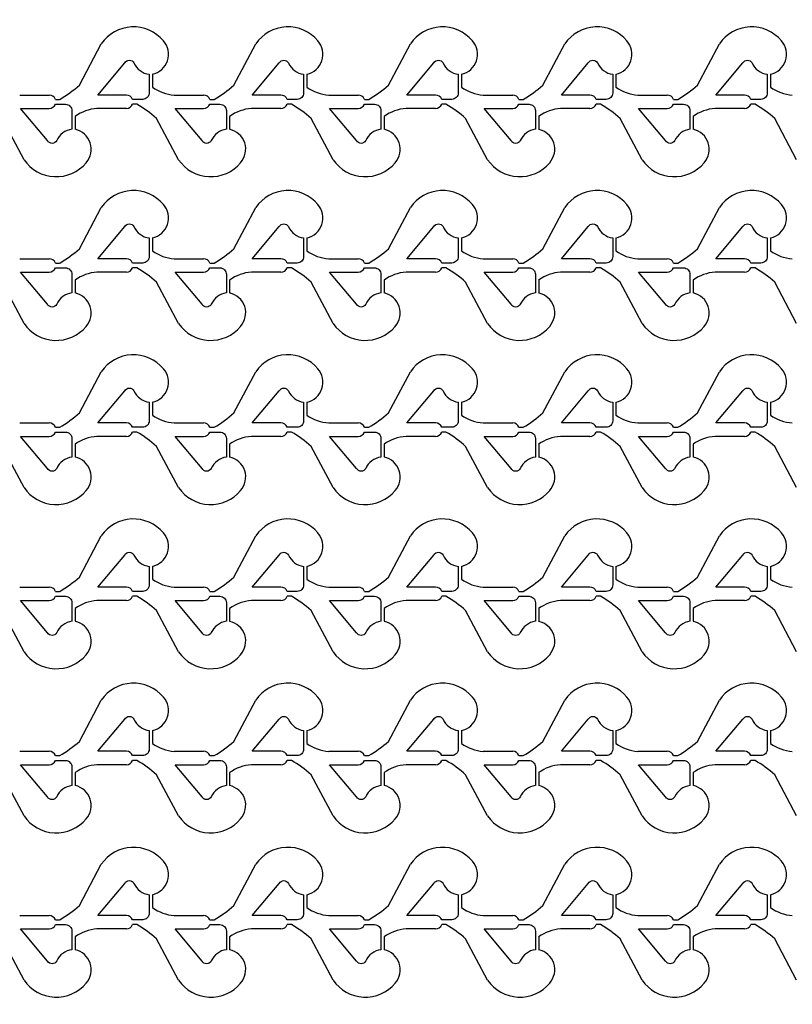
# Model space of a CAD drawing. Units: inches. Extents: x -113711 to 102390, y -41114 to 115122.
# Drawn here: x -50634 to -47035, y 24114 to 28701 of the extents above; entities that cross this region are included whole.
import ezdxf

# ---------------------------------------------------------------- set-up
doc = ezdxf.new("R2010")
doc.units = ezdxf.units.IN
doc.header["$MEASUREMENT"] = 0

msp = doc.modelspace()

# ---------------------------------------------------------------- linework, layer by layer
for p, q in [((-50356.5, 28396.3), (-50254.2, 28588.5)), ((-49636.6, 28396.3), (-49534.2, 28588.5)), ((-48916.6, 28396.3), (-48814.3, 28588.5)), ((-48196.7, 28396.3), (-48094.4, 28588.5)), ((-47476.8, 28396.3), (-47374.5, 28588.5)), ((-50016.4, 28446.7), (-50016.4, 28386.7)), ((-49296.4, 28446.7), (-49296.4, 28386.7)), ((-48576.5, 28446.7), (-48576.5, 28386.7)), ((-47856.6, 28446.7), (-47856.6, 28386.7)), ((-47136.6, 28446.7), (-47136.6, 28386.7)), ((-50634.4, 28349.8), (-50497.3, 28349.8)), ((-49914.5, 28349.8), (-49777.4, 28349.8)), ((-49194.6, 28349.8), (-49057.5, 28349.8)), ((-48474.6, 28349.8), (-48337.5, 28349.8)), ((-47754.7, 28349.8), (-47617.6, 28349.8)), ((-50468.2, 28329.8), (-50448.2, 28329.8)), ((-50088.2, 28307.3), (-50108.2, 28307.3)), ((-49748.2, 28329.8), (-49728.2, 28329.8)), ((-49368.3, 28307.3), (-49388.3, 28307.3)), ((-49028.3, 28329.8), (-49008.3, 28329.8)), ((-48648.3, 28307.3), (-48668.3, 28307.3)), ((-48308.4, 28329.8), (-48288.4, 28329.8)), ((-47928.4, 28307.3), (-47948.4, 28307.3)), ((-47588.4, 28329.8), (-47568.4, 28329.8)), ((-47208.5, 28307.3), (-47228.5, 28307.3)), ((-50137.3, 28287.3), (-50274.5, 28287.3)), ((-49417.4, 28287.3), (-49554.5, 28287.3)), ((-48697.5, 28287.3), (-48834.6, 28287.3)), ((-47977.6, 28287.3), (-48114.7, 28287.3)), ((-47257.6, 28287.3), (-47394.7, 28287.3)), ((-50614.1, 28048.7), (-50716.5, 28240.9)), ((-50376.3, 28250.5), (-50376.3, 28190.5)), ((-49894.2, 28048.7), (-49996.5, 28240.9)), ((-49656.4, 28250.5), (-49656.4, 28190.5)), ((-49174.3, 28048.7), (-49276.6, 28240.9)), ((-48936.5, 28250.5), (-48936.5, 28190.5)), ((-48454.3, 28048.7), (-48556.7, 28240.9)), ((-48216.5, 28250.5), (-48216.5, 28190.5)), ((-47734.4, 28048.7), (-47836.7, 28240.9)), ((-47496.6, 28250.5), (-47496.6, 28190.5)), ((-47014.5, 28048.7), (-47116.8, 28240.9)), ((-50356.5, 27633.7), (-50254.2, 27825.9)), ((-49636.6, 27633.7), (-49534.2, 27825.9)), ((-48916.6, 27633.7), (-48814.3, 27825.9)), ((-48196.7, 27633.7), (-48094.4, 27825.9)), ((-47476.8, 27633.7), (-47374.5, 27825.9)), ((-50016.4, 27684.1), (-50016.4, 27624.1)), ((-49296.4, 27684.1), (-49296.4, 27624.1)), ((-48576.5, 27684.1), (-48576.5, 27624.1)), ((-47856.6, 27684.1), (-47856.6, 27624.1)), ((-47136.6, 27684.1), (-47136.6, 27624.1)), ((-50634.4, 27587.3), (-50497.3, 27587.3)), ((-49914.5, 27587.3), (-49777.4, 27587.3)), ((-49194.6, 27587.3), (-49057.5, 27587.3)), ((-48474.6, 27587.3), (-48337.5, 27587.3)), ((-47754.7, 27587.3), (-47617.6, 27587.3)), ((-50468.2, 27567.3), (-50448.2, 27567.3)), ((-50137.3, 27524.8), (-50274.5, 27524.8)), ((-50088.2, 27544.8), (-50108.2, 27544.8)), ((-49748.2, 27567.3), (-49728.2, 27567.3)), ((-49417.4, 27524.8), (-49554.5, 27524.8)), ((-49368.3, 27544.8), (-49388.3, 27544.8)), ((-49028.3, 27567.3), (-49008.3, 27567.3)), ((-48697.5, 27524.8), (-48834.6, 27524.8)), ((-48648.3, 27544.8), (-48668.3, 27544.8)), ((-48308.4, 27567.3), (-48288.4, 27567.3)), ((-47977.6, 27524.8), (-48114.7, 27524.8)), ((-47928.4, 27544.8), (-47948.4, 27544.8)), ((-47588.4, 27567.3), (-47568.4, 27567.3)), ((-47257.6, 27524.8), (-47394.7, 27524.8)), ((-47208.5, 27544.8), (-47228.5, 27544.8)), ((-50614.1, 27286.1), (-50716.5, 27478.3)), ((-50376.3, 27487.9), (-50376.3, 27427.9)), ((-49894.2, 27286.1), (-49996.5, 27478.3)), ((-49656.4, 27487.9), (-49656.4, 27427.9)), ((-49174.3, 27286.1), (-49276.6, 27478.3)), ((-48936.5, 27487.9), (-48936.5, 27427.9)), ((-48454.3, 27286.1), (-48556.7, 27478.3)), ((-48216.5, 27487.9), (-48216.5, 27427.9)), ((-47734.4, 27286.1), (-47836.7, 27478.3)), ((-47496.6, 27487.9), (-47496.6, 27427.9)), ((-47014.5, 27286.1), (-47116.8, 27478.3)), ((-50356.5, 26868.7), (-50254.2, 27060.9)), ((-49636.6, 26868.7), (-49534.2, 27060.9)), ((-48916.6, 26868.7), (-48814.3, 27060.9)), ((-48196.7, 26868.7), (-48094.4, 27060.9)), ((-47476.8, 26868.7), (-47374.5, 27060.9)), ((-50016.4, 26919.1), (-50016.4, 26859.1)), ((-49296.4, 26919.1), (-49296.4, 26859.1)), ((-48576.5, 26919.1), (-48576.5, 26859.1)), ((-47856.6, 26919.1), (-47856.6, 26859.1)), ((-47136.6, 26919.1), (-47136.6, 26859.1)), ((-50634.4, 26822.3), (-50497.3, 26822.3)), ((-50468.2, 26802.3), (-50448.2, 26802.3)), ((-49914.5, 26822.3), (-49777.4, 26822.3)), ((-49748.2, 26802.3), (-49728.2, 26802.3)), ((-49194.6, 26822.3), (-49057.5, 26822.3)), ((-49028.3, 26802.3), (-49008.3, 26802.3)), ((-48474.6, 26822.3), (-48337.5, 26822.3)), ((-48308.4, 26802.3), (-48288.4, 26802.3)), ((-47754.7, 26822.3), (-47617.6, 26822.3)), ((-47588.4, 26802.3), (-47568.4, 26802.3)), ((-50137.3, 26759.8), (-50274.5, 26759.8)), ((-50088.2, 26779.8), (-50108.2, 26779.8)), ((-49417.4, 26759.8), (-49554.5, 26759.8)), ((-49368.3, 26779.8), (-49388.3, 26779.8)), ((-48697.5, 26759.8), (-48834.6, 26759.8)), ((-48648.3, 26779.8), (-48668.3, 26779.8)), ((-47977.6, 26759.8), (-48114.7, 26759.8)), ((-47928.4, 26779.8), (-47948.4, 26779.8)), ((-47257.6, 26759.8), (-47394.7, 26759.8)), ((-47208.5, 26779.8), (-47228.5, 26779.8)), ((-50614.1, 26521.1), (-50716.5, 26713.3)), ((-50376.3, 26722.9), (-50376.3, 26662.9)), ((-49894.2, 26521.1), (-49996.5, 26713.3)), ((-49656.4, 26722.9), (-49656.4, 26662.9)), ((-49174.3, 26521.1), (-49276.6, 26713.3)), ((-48936.5, 26722.9), (-48936.5, 26662.9)), ((-48454.3, 26521.1), (-48556.7, 26713.3)), ((-48216.5, 26722.9), (-48216.5, 26662.9)), ((-47734.4, 26521.1), (-47836.7, 26713.3)), ((-47496.6, 26722.9), (-47496.6, 26662.9)), ((-47014.5, 26521.1), (-47116.8, 26713.3)), ((-50356.5, 26103.9), (-50254.2, 26296.1)), ((-49636.6, 26103.9), (-49534.2, 26296.1)), ((-48916.6, 26103.9), (-48814.3, 26296.1)), ((-48196.7, 26103.9), (-48094.4, 26296.1)), ((-47476.8, 26103.9), (-47374.5, 26296.1)), ((-50016.4, 26154.3), (-50016.4, 26094.3)), ((-49296.4, 26154.3), (-49296.4, 26094.3)), ((-48576.5, 26154.3), (-48576.5, 26094.3)), ((-47856.6, 26154.3), (-47856.6, 26094.3)), ((-47136.6, 26154.3), (-47136.6, 26094.3)), ((-50634.4, 26057.4), (-50497.3, 26057.4)), ((-49914.5, 26057.4), (-49777.4, 26057.4)), ((-49194.6, 26057.4), (-49057.5, 26057.4)), ((-48474.6, 26057.4), (-48337.5, 26057.4)), ((-47754.7, 26057.4), (-47617.6, 26057.4)), ((-50468.2, 26037.4), (-50448.2, 26037.4)), ((-50088.2, 26014.9), (-50108.2, 26014.9)), ((-49748.2, 26037.4), (-49728.2, 26037.4)), ((-49368.3, 26014.9), (-49388.3, 26014.9)), ((-49028.3, 26037.4), (-49008.3, 26037.4)), ((-48648.3, 26014.9), (-48668.3, 26014.9)), ((-48308.4, 26037.4), (-48288.4, 26037.4)), ((-47928.4, 26014.9), (-47948.4, 26014.9)), ((-47588.4, 26037.4), (-47568.4, 26037.4)), ((-47208.5, 26014.9), (-47228.5, 26014.9)), ((-50137.3, 25994.9), (-50274.5, 25994.9)), ((-49417.4, 25994.9), (-49554.5, 25994.9)), ((-48697.5, 25994.9), (-48834.6, 25994.9)), ((-47977.6, 25994.9), (-48114.7, 25994.9)), ((-47257.6, 25994.9), (-47394.7, 25994.9)), ((-50614.1, 25756.3), (-50716.5, 25948.5)), ((-50376.3, 25958.1), (-50376.3, 25898.1)), ((-49894.2, 25756.3), (-49996.5, 25948.5)), ((-49656.4, 25958.1), (-49656.4, 25898.1)), ((-49174.3, 25756.3), (-49276.6, 25948.5)), ((-48936.5, 25958.1), (-48936.5, 25898.1)), ((-48454.3, 25756.3), (-48556.7, 25948.5)), ((-48216.5, 25958.1), (-48216.5, 25898.1)), ((-47734.4, 25756.3), (-47836.7, 25948.5)), ((-47496.6, 25958.1), (-47496.6, 25898.1)), ((-47014.5, 25756.3), (-47116.8, 25948.5)), ((-50356.5, 25338.9), (-50254.2, 25531.1)), ((-49636.6, 25338.9), (-49534.2, 25531.1)), ((-48916.6, 25338.9), (-48814.3, 25531.1)), ((-48196.7, 25338.9), (-48094.4, 25531.1)), ((-47476.8, 25338.9), (-47374.5, 25531.1)), ((-50016.4, 25389.3), (-50016.4, 25329.3)), ((-49296.4, 25389.3), (-49296.4, 25329.3)), ((-48576.5, 25389.3), (-48576.5, 25329.3)), ((-47856.6, 25389.3), (-47856.6, 25329.3)), ((-47136.6, 25389.3), (-47136.6, 25329.3)), ((-50634.4, 25292.4), (-50497.3, 25292.4)), ((-49914.5, 25292.4), (-49777.4, 25292.4)), ((-49194.6, 25292.4), (-49057.5, 25292.4)), ((-48474.6, 25292.4), (-48337.5, 25292.4)), ((-47754.7, 25292.4), (-47617.6, 25292.4)), ((-50468.2, 25272.4), (-50448.2, 25272.4)), ((-50137.3, 25229.9), (-50274.5, 25229.9)), ((-50088.2, 25249.9), (-50108.2, 25249.9)), ((-49748.2, 25272.4), (-49728.2, 25272.4)), ((-49417.4, 25229.9), (-49554.5, 25229.9)), ((-49368.3, 25249.9), (-49388.3, 25249.9)), ((-49028.3, 25272.4), (-49008.3, 25272.4)), ((-48697.5, 25229.9), (-48834.6, 25229.9)), ((-48648.3, 25249.9), (-48668.3, 25249.9)), ((-48308.4, 25272.4), (-48288.4, 25272.4)), ((-47977.6, 25229.9), (-48114.7, 25229.9)), ((-47928.4, 25249.9), (-47948.4, 25249.9)), ((-47588.4, 25272.4), (-47568.4, 25272.4)), ((-47257.6, 25229.9), (-47394.7, 25229.9)), ((-47208.5, 25249.9), (-47228.5, 25249.9)), ((-50376.3, 25193.1), (-50376.3, 25133.1)), ((-49656.4, 25193.1), (-49656.4, 25133.1)), ((-48936.5, 25193.1), (-48936.5, 25133.1)), ((-48216.5, 25193.1), (-48216.5, 25133.1)), ((-47496.6, 25193.1), (-47496.6, 25133.1)), ((-50614.1, 24991.3), (-50716.5, 25183.5)), ((-49894.2, 24991.3), (-49996.5, 25183.5)), ((-49174.3, 24991.3), (-49276.6, 25183.5)), ((-48454.3, 24991.3), (-48556.7, 25183.5)), ((-47734.4, 24991.3), (-47836.7, 25183.5)), ((-47014.5, 24991.3), (-47116.8, 25183.5)), ((-50356.5, 24574), (-50254.2, 24766.2)), ((-49636.6, 24574), (-49534.2, 24766.2)), ((-48916.6, 24574), (-48814.3, 24766.2)), ((-48196.7, 24574), (-48094.4, 24766.2)), ((-47476.8, 24574), (-47374.5, 24766.2)), ((-50016.4, 24624.4), (-50016.4, 24564.4)), ((-49296.4, 24624.4), (-49296.4, 24564.4)), ((-48576.5, 24624.4), (-48576.5, 24564.4)), ((-47856.6, 24624.4), (-47856.6, 24564.4)), ((-47136.6, 24624.4), (-47136.6, 24564.4)), ((-50634.4, 24527.6), (-50497.3, 24527.6)), ((-50468.2, 24507.6), (-50448.2, 24507.6)), ((-49914.5, 24527.6), (-49777.4, 24527.6)), ((-49748.2, 24507.6), (-49728.2, 24507.6)), ((-49194.6, 24527.6), (-49057.5, 24527.6)), ((-49028.3, 24507.6), (-49008.3, 24507.6)), ((-48474.6, 24527.6), (-48337.5, 24527.6)), ((-48308.4, 24507.6), (-48288.4, 24507.6)), ((-47754.7, 24527.6), (-47617.6, 24527.6)), ((-47588.4, 24507.6), (-47568.4, 24507.6)), ((-50137.3, 24465.1), (-50274.5, 24465.1)), ((-50088.2, 24485.1), (-50108.2, 24485.1)), ((-49417.4, 24465.1), (-49554.5, 24465.1)), ((-49368.3, 24485.1), (-49388.3, 24485.1)), ((-48697.5, 24465.1), (-48834.6, 24465.1)), ((-48648.3, 24485.1), (-48668.3, 24485.1)), ((-47977.6, 24465.1), (-48114.7, 24465.1)), ((-47928.4, 24485.1), (-47948.4, 24485.1)), ((-47257.6, 24465.1), (-47394.7, 24465.1)), ((-47208.5, 24485.1), (-47228.5, 24485.1)), ((-50614.1, 24226.4), (-50716.5, 24418.6)), ((-50376.3, 24428.2), (-50376.3, 24368.2)), ((-49894.2, 24226.4), (-49996.5, 24418.6)), ((-49656.4, 24428.2), (-49656.4, 24368.2)), ((-49174.3, 24226.4), (-49276.6, 24418.6)), ((-48936.5, 24428.2), (-48936.5, 24368.2)), ((-48454.3, 24226.4), (-48556.7, 24418.6)), ((-48216.5, 24428.2), (-48216.5, 24368.2)), ((-47734.4, 24226.4), (-47836.7, 24418.6)), ((-47496.6, 24428.2), (-47496.6, 24368.2)), ((-47014.5, 24226.4), (-47116.8, 24418.6))]:
    msp.add_line(p, q)
for points in [[(-19573.8, 17061.4, -6.619934), (-19573.8, 39569.2)], [(-50031.4, 28446.6), (-50031.4, 28359.8, -0.414214), (-50061.4, 28329.8), (-50108.2, 28329.8, 0.310029), (-50137.3, 28349.8), (-50270.6, 28349.8), (-50145, 28499.5, -0.604628), (-50102.1, 28499.3, 0.260053)], [(-49311.4, 28446.6), (-49311.4, 28359.8, -0.414214), (-49341.4, 28329.8), (-49388.3, 28329.8, 0.310029), (-49417.4, 28349.8), (-49550.7, 28349.8), (-49425, 28499.5, -0.604628), (-49382.2, 28499.3, 0.260053)], [(-48591.5, 28446.6), (-48591.5, 28359.8, -0.414214), (-48621.5, 28329.8), (-48668.3, 28329.8, 0.310029), (-48697.5, 28349.8), (-48830.8, 28349.8), (-48705.1, 28499.5, -0.604628), (-48662.2, 28499.3, 0.260053)], [(-47871.6, 28446.6), (-47871.6, 28359.8, -0.414214), (-47901.6, 28329.8), (-47948.4, 28329.8, 0.310029), (-47977.6, 28349.8), (-48110.8, 28349.8), (-47985.2, 28499.5, -0.604628), (-47942.3, 28499.3, 0.260053)], [(-47151.6, 28446.6), (-47151.6, 28359.8, -0.414214), (-47181.6, 28329.8), (-47228.5, 28329.8, 0.310029), (-47257.6, 28349.8), (-47390.9, 28349.8), (-47265.2, 28499.5, -0.604628), (-47222.4, 28499.3, 0.260053)], [(-50391.3, 28190.5, 0.260053), (-50462.1, 28137.8, -0.604628), (-50504.9, 28137.6), (-50630.6, 28287.3), (-50497.3, 28287.3, 0.310014), (-50468.2, 28307.3), (-50421.3, 28307.3, -0.414214), (-50391.3, 28277.3)], [(-49671.4, 28190.5, 0.260053), (-49742.1, 28137.8, -0.604628), (-49785, 28137.6), (-49910.7, 28287.3), (-49777.4, 28287.3, 0.310014), (-49748.2, 28307.3), (-49701.4, 28307.3, -0.414214), (-49671.4, 28277.3)], [(-48951.5, 28190.5, 0.260053), (-49022.2, 28137.8, -0.604628), (-49065.1, 28137.6), (-49190.7, 28287.3), (-49057.5, 28287.3, 0.310014), (-49028.3, 28307.3), (-48981.5, 28307.3, -0.414214), (-48951.5, 28277.3)], [(-48231.5, 28190.5, 0.260053), (-48302.3, 28137.8, -0.604628), (-48345.1, 28137.6), (-48470.8, 28287.3), (-48337.5, 28287.3, 0.310014), (-48308.4, 28307.3), (-48261.5, 28307.3, -0.414214), (-48231.5, 28277.3)], [(-47511.6, 28190.5, 0.260053), (-47582.4, 28137.8, -0.604628), (-47625.2, 28137.6), (-47750.9, 28287.3), (-47617.6, 28287.3, 0.310014), (-47588.4, 28307.3), (-47541.6, 28307.3, -0.414214), (-47511.6, 28277.3)], [(-50031.4, 27684.1), (-50031.4, 27597.3, -0.414214), (-50061.4, 27567.3), (-50108.2, 27567.3, 0.310029), (-50137.3, 27587.3), (-50270.6, 27587.3), (-50145, 27737, -0.604628), (-50102.1, 27736.8, 0.260053)], [(-49311.4, 27684.1), (-49311.4, 27597.3, -0.414214), (-49341.4, 27567.3), (-49388.3, 27567.3, 0.310029), (-49417.4, 27587.3), (-49550.7, 27587.3), (-49425, 27737, -0.604628), (-49382.2, 27736.8, 0.260053)], [(-48591.5, 27684.1), (-48591.5, 27597.3, -0.414214), (-48621.5, 27567.3), (-48668.3, 27567.3, 0.310029), (-48697.5, 27587.3), (-48830.8, 27587.3), (-48705.1, 27737, -0.604628), (-48662.2, 27736.8, 0.260053)], [(-47871.6, 27684.1), (-47871.6, 27597.3, -0.414214), (-47901.6, 27567.3), (-47948.4, 27567.3, 0.310029), (-47977.6, 27587.3), (-48110.8, 27587.3), (-47985.2, 27737, -0.604628), (-47942.3, 27736.8, 0.260053)], [(-47151.6, 27684.1), (-47151.6, 27597.3, -0.414214), (-47181.6, 27567.3), (-47228.5, 27567.3, 0.310029), (-47257.6, 27587.3), (-47390.9, 27587.3), (-47265.2, 27737, -0.604628), (-47222.4, 27736.8, 0.260053)], [(-50391.3, 27428, 0.260053), (-50462.1, 27375.3, -0.604628), (-50504.9, 27375.1), (-50630.6, 27524.8), (-50497.3, 27524.8, 0.310014), (-50468.2, 27544.8), (-50421.3, 27544.8, -0.414214), (-50391.3, 27514.8)], [(-49671.4, 27428, 0.260053), (-49742.1, 27375.3, -0.604628), (-49785, 27375.1), (-49910.7, 27524.8), (-49777.4, 27524.8, 0.310014), (-49748.2, 27544.8), (-49701.4, 27544.8, -0.414214), (-49671.4, 27514.8)], [(-48951.5, 27428, 0.260053), (-49022.2, 27375.3, -0.604628), (-49065.1, 27375.1), (-49190.7, 27524.8), (-49057.5, 27524.8, 0.310014), (-49028.3, 27544.8), (-48981.5, 27544.8, -0.414214), (-48951.5, 27514.8)], [(-48231.5, 27428, 0.260053), (-48302.3, 27375.3, -0.604628), (-48345.1, 27375.1), (-48470.8, 27524.8), (-48337.5, 27524.8, 0.310014), (-48308.4, 27544.8), (-48261.5, 27544.8, -0.414214), (-48231.5, 27514.8)], [(-47511.6, 27428, 0.260053), (-47582.4, 27375.3, -0.604628), (-47625.2, 27375.1), (-47750.9, 27524.8), (-47617.6, 27524.8, 0.310014), (-47588.4, 27544.8), (-47541.6, 27544.8, -0.414214), (-47511.6, 27514.8)], [(-50031.4, 26919.1), (-50031.4, 26832.3, -0.414214), (-50061.4, 26802.3), (-50108.2, 26802.3, 0.310029), (-50137.3, 26822.3), (-50270.6, 26822.3), (-50145, 26972, -0.604628), (-50102.1, 26971.8, 0.260053)], [(-49311.4, 26919.1), (-49311.4, 26832.3, -0.414214), (-49341.4, 26802.3), (-49388.3, 26802.3, 0.310029), (-49417.4, 26822.3), (-49550.7, 26822.3), (-49425, 26972, -0.604628), (-49382.2, 26971.8, 0.260053)], [(-48591.5, 26919.1), (-48591.5, 26832.3, -0.414214), (-48621.5, 26802.3), (-48668.3, 26802.3, 0.310029), (-48697.5, 26822.3), (-48830.8, 26822.3), (-48705.1, 26972, -0.604628), (-48662.2, 26971.8, 0.260053)], [(-47871.6, 26919.1), (-47871.6, 26832.3, -0.414214), (-47901.6, 26802.3), (-47948.4, 26802.3, 0.310029), (-47977.6, 26822.3), (-48110.8, 26822.3), (-47985.2, 26972, -0.604628), (-47942.3, 26971.8, 0.260053)], [(-47151.6, 26919.1), (-47151.6, 26832.3, -0.414214), (-47181.6, 26802.3), (-47228.5, 26802.3, 0.310029), (-47257.6, 26822.3), (-47390.9, 26822.3), (-47265.2, 26972, -0.604628), (-47222.4, 26971.8, 0.260053)], [(-50391.3, 26663, 0.260053), (-50462.1, 26610.3, -0.604628), (-50504.9, 26610.1), (-50630.6, 26759.8), (-50497.3, 26759.8, 0.310014), (-50468.2, 26779.8), (-50421.3, 26779.8, -0.414214), (-50391.3, 26749.8)], [(-49671.4, 26663, 0.260053), (-49742.1, 26610.3, -0.604628), (-49785, 26610.1), (-49910.7, 26759.8), (-49777.4, 26759.8, 0.310014), (-49748.2, 26779.8), (-49701.4, 26779.8, -0.414214), (-49671.4, 26749.8)], [(-48951.5, 26663, 0.260053), (-49022.2, 26610.3, -0.604628), (-49065.1, 26610.1), (-49190.7, 26759.8), (-49057.5, 26759.8, 0.310014), (-49028.3, 26779.8), (-48981.5, 26779.8, -0.414214), (-48951.5, 26749.8)], [(-48231.5, 26663, 0.260053), (-48302.3, 26610.3, -0.604628), (-48345.1, 26610.1), (-48470.8, 26759.8), (-48337.5, 26759.8, 0.310014), (-48308.4, 26779.8), (-48261.5, 26779.8, -0.414214), (-48231.5, 26749.8)], [(-47511.6, 26663, 0.260053), (-47582.4, 26610.3, -0.604628), (-47625.2, 26610.1), (-47750.9, 26759.8), (-47617.6, 26759.8, 0.310014), (-47588.4, 26779.8), (-47541.6, 26779.8, -0.414214), (-47511.6, 26749.8)], [(-50031.4, 26154.2), (-50031.4, 26067.4, -0.414214), (-50061.4, 26037.4), (-50108.2, 26037.4, 0.310029), (-50137.3, 26057.4), (-50270.6, 26057.4), (-50145, 26207.1, -0.604628), (-50102.1, 26206.9, 0.260053)], [(-49311.4, 26154.2), (-49311.4, 26067.4, -0.414214), (-49341.4, 26037.4), (-49388.3, 26037.4, 0.310029), (-49417.4, 26057.4), (-49550.7, 26057.4), (-49425, 26207.1, -0.604628), (-49382.2, 26206.9, 0.260053)], [(-48591.5, 26154.2), (-48591.5, 26067.4, -0.414214), (-48621.5, 26037.4), (-48668.3, 26037.4, 0.310029), (-48697.5, 26057.4), (-48830.8, 26057.4), (-48705.1, 26207.1, -0.604628), (-48662.2, 26206.9, 0.260053)], [(-47871.6, 26154.2), (-47871.6, 26067.4, -0.414214), (-47901.6, 26037.4), (-47948.4, 26037.4, 0.310029), (-47977.6, 26057.4), (-48110.8, 26057.4), (-47985.2, 26207.1, -0.604628), (-47942.3, 26206.9, 0.260053)], [(-47151.6, 26154.2), (-47151.6, 26067.4, -0.414214), (-47181.6, 26037.4), (-47228.5, 26037.4, 0.310029), (-47257.6, 26057.4), (-47390.9, 26057.4), (-47265.2, 26207.1, -0.604628), (-47222.4, 26206.9, 0.260053)], [(-50391.3, 25898.1, 0.260053), (-50462.1, 25845.4, -0.604628), (-50504.9, 25845.2), (-50630.6, 25994.9), (-50497.3, 25994.9, 0.310014), (-50468.2, 26014.9), (-50421.3, 26014.9, -0.414214), (-50391.3, 25984.9)], [(-49671.4, 25898.1, 0.260053), (-49742.1, 25845.4, -0.604628), (-49785, 25845.2), (-49910.7, 25994.9), (-49777.4, 25994.9, 0.310014), (-49748.2, 26014.9), (-49701.4, 26014.9, -0.414214), (-49671.4, 25984.9)], [(-48951.5, 25898.1, 0.260053), (-49022.2, 25845.4, -0.604628), (-49065.1, 25845.2), (-49190.7, 25994.9), (-49057.5, 25994.9, 0.310014), (-49028.3, 26014.9), (-48981.5, 26014.9, -0.414214), (-48951.5, 25984.9)], [(-48231.5, 25898.1, 0.260053), (-48302.3, 25845.4, -0.604628), (-48345.1, 25845.2), (-48470.8, 25994.9), (-48337.5, 25994.9, 0.310014), (-48308.4, 26014.9), (-48261.5, 26014.9, -0.414214), (-48231.5, 25984.9)], [(-47511.6, 25898.1, 0.260053), (-47582.4, 25845.4, -0.604628), (-47625.2, 25845.2), (-47750.9, 25994.9), (-47617.6, 25994.9, 0.310014), (-47588.4, 26014.9), (-47541.6, 26014.9, -0.414214), (-47511.6, 25984.9)], [(-50031.4, 25389.2), (-50031.4, 25302.4, -0.414214), (-50061.4, 25272.4), (-50108.2, 25272.4, 0.310029), (-50137.3, 25292.4), (-50270.6, 25292.4), (-50145, 25442.1, -0.604628), (-50102.1, 25441.9, 0.260053)], [(-49311.4, 25389.2), (-49311.4, 25302.4, -0.414214), (-49341.4, 25272.4), (-49388.3, 25272.4, 0.310029), (-49417.4, 25292.4), (-49550.7, 25292.4), (-49425, 25442.1, -0.604628), (-49382.2, 25441.9, 0.260053)], [(-48591.5, 25389.2), (-48591.5, 25302.4, -0.414214), (-48621.5, 25272.4), (-48668.3, 25272.4, 0.310029), (-48697.5, 25292.4), (-48830.8, 25292.4), (-48705.1, 25442.1, -0.604628), (-48662.2, 25441.9, 0.260053)], [(-47871.6, 25389.2), (-47871.6, 25302.4, -0.414214), (-47901.6, 25272.4), (-47948.4, 25272.4, 0.310029), (-47977.6, 25292.4), (-48110.8, 25292.4), (-47985.2, 25442.1, -0.604628), (-47942.3, 25441.9, 0.260053)], [(-47151.6, 25389.2), (-47151.6, 25302.4, -0.414214), (-47181.6, 25272.4), (-47228.5, 25272.4, 0.310029), (-47257.6, 25292.4), (-47390.9, 25292.4), (-47265.2, 25442.1, -0.604628), (-47222.4, 25441.9, 0.260053)], [(-50391.3, 25133.1, 0.260053), (-50462.1, 25080.4, -0.604628), (-50504.9, 25080.2), (-50630.6, 25229.9), (-50497.3, 25229.9, 0.310014), (-50468.2, 25249.9), (-50421.3, 25249.9, -0.414214), (-50391.3, 25219.9)], [(-49671.4, 25133.1, 0.260053), (-49742.1, 25080.4, -0.604628), (-49785, 25080.2), (-49910.7, 25229.9), (-49777.4, 25229.9, 0.310014), (-49748.2, 25249.9), (-49701.4, 25249.9, -0.414214), (-49671.4, 25219.9)], [(-48951.5, 25133.1, 0.260053), (-49022.2, 25080.4, -0.604628), (-49065.1, 25080.2), (-49190.7, 25229.9), (-49057.5, 25229.9, 0.310014), (-49028.3, 25249.9), (-48981.5, 25249.9, -0.414214), (-48951.5, 25219.9)], [(-48231.5, 25133.1, 0.260053), (-48302.3, 25080.4, -0.604628), (-48345.1, 25080.2), (-48470.8, 25229.9), (-48337.5, 25229.9, 0.310014), (-48308.4, 25249.9), (-48261.5, 25249.9, -0.414214), (-48231.5, 25219.9)], [(-47511.6, 25133.1, 0.260053), (-47582.4, 25080.4, -0.604628), (-47625.2, 25080.2), (-47750.9, 25229.9), (-47617.6, 25229.9, 0.310014), (-47588.4, 25249.9), (-47541.6, 25249.9, -0.414214), (-47511.6, 25219.9)], [(-50031.4, 24624.4), (-50031.4, 24537.6, -0.414214), (-50061.4, 24507.6), (-50108.2, 24507.6, 0.310029), (-50137.3, 24527.6), (-50270.6, 24527.6), (-50145, 24677.2, -0.604628), (-50102.1, 24677.1, 0.260053)], [(-49311.4, 24624.4), (-49311.4, 24537.6, -0.414214), (-49341.4, 24507.6), (-49388.3, 24507.6, 0.310029), (-49417.4, 24527.6), (-49550.7, 24527.6), (-49425, 24677.2, -0.604628), (-49382.2, 24677.1, 0.260053)], [(-48591.5, 24624.4), (-48591.5, 24537.6, -0.414214), (-48621.5, 24507.6), (-48668.3, 24507.6, 0.310029), (-48697.5, 24527.6), (-48830.8, 24527.6), (-48705.1, 24677.2, -0.604628), (-48662.2, 24677.1, 0.260053)], [(-47871.6, 24624.4), (-47871.6, 24537.6, -0.414214), (-47901.6, 24507.6), (-47948.4, 24507.6, 0.310029), (-47977.6, 24527.6), (-48110.8, 24527.6), (-47985.2, 24677.2, -0.604628), (-47942.3, 24677.1, 0.260053)], [(-47151.6, 24624.4), (-47151.6, 24537.6, -0.414214), (-47181.6, 24507.6), (-47228.5, 24507.6, 0.310029), (-47257.6, 24527.6), (-47390.9, 24527.6), (-47265.2, 24677.2, -0.604628), (-47222.4, 24677.1, 0.260053)], [(-50391.3, 24368.3, 0.260053), (-50462.1, 24315.6, -0.604628), (-50504.9, 24315.4), (-50630.6, 24465.1), (-50497.3, 24465.1, 0.310014), (-50468.2, 24485.1), (-50421.3, 24485.1, -0.414214), (-50391.3, 24455.1)], [(-49671.4, 24368.3, 0.260053), (-49742.1, 24315.6, -0.604628), (-49785, 24315.4), (-49910.7, 24465.1), (-49777.4, 24465.1, 0.310014), (-49748.2, 24485.1), (-49701.4, 24485.1, -0.414214), (-49671.4, 24455.1)], [(-48951.5, 24368.3, 0.260053), (-49022.2, 24315.6, -0.604628), (-49065.1, 24315.4), (-49190.7, 24465.1), (-49057.5, 24465.1, 0.310014), (-49028.3, 24485.1), (-48981.5, 24485.1, -0.414214), (-48951.5, 24455.1)], [(-48231.5, 24368.3, 0.260053), (-48302.3, 24315.6, -0.604628), (-48345.1, 24315.4), (-48470.8, 24465.1), (-48337.5, 24465.1, 0.310014), (-48308.4, 24485.1), (-48261.5, 24485.1, -0.414214), (-48231.5, 24455.1)], [(-47511.6, 24368.3, 0.260053), (-47582.4, 24315.6, -0.604628), (-47625.2, 24315.4), (-47750.9, 24465.1), (-47617.6, 24465.1, 0.310014), (-47588.4, 24485.1), (-47541.6, 24485.1, -0.414214), (-47511.6, 24455.1)]]:
    msp.add_lwpolyline(points, format="xyb", close=True)
for centre, radius, start, end in [((-50104.3, 28486), 181.5, 39.8624, 145.6504), ((-49384.4, 28486), 181.5, 39.8624, 145.6504), ((-48664.5, 28486), 181.5, 39.8624, 145.6504), ((-47944.5, 28486), 181.5, 39.8624, 145.6504), ((-47224.6, 28486), 181.5, 39.8624, 145.6504), ((-50036.5, 28539.6), 95.1, 282.2239, 41.2771), ((-49316.6, 28539.6), 95.1, 282.2239, 41.2771), ((-48596.6, 28539.6), 95.1, 282.2239, 41.2771), ((-47876.7, 28539.6), 95.1, 282.2239, 41.2771), ((-47156.8, 28539.6), 95.1, 282.2239, 41.2771), ((-50726, 28809.7), 554.5, 300.0758, 311.7952), ((-50006.1, 28809.7), 554.5, 300.0758, 311.7952), ((-49286.2, 28809.7), 554.5, 300.0758, 311.7952), ((-48566.3, 28809.7), 554.5, 300.0758, 311.7952), ((-47846.3, 28809.7), 554.5, 300.0758, 311.7952), ((-50497.3, 28318.6), 31.3, 21.0975, 90.0005), ((-49900.5, 28547.7), 198.4, 234.2718, 265.9538), ((-49777.4, 28318.6), 31.3, 21.0975, 90.0005), ((-49180.6, 28547.7), 198.4, 234.2718, 265.9538), ((-49057.5, 28318.6), 31.3, 21.0975, 90.0005), ((-48460.6, 28547.7), 198.4, 234.2718, 265.9538), ((-48337.5, 28318.6), 31.3, 21.0975, 90.0005), ((-47740.7, 28547.7), 198.4, 234.2718, 265.9538), ((-47617.6, 28318.6), 31.3, 21.0975, 90.0005), ((-47020.8, 28547.7), 198.4, 234.2718, 265.9538), ((-50137.3, 28318.6), 31.3, 270, 338.9), ((-50366.1, 27827.5), 554.5, 48.2048, 59.9242), ((-49417.4, 28318.6), 31.3, 270, 338.9), ((-49646.1, 27827.5), 554.5, 48.2048, 59.9242), ((-48697.5, 28318.6), 31.3, 270, 338.9), ((-48926.2, 27827.5), 554.5, 48.2048, 59.9242), ((-47977.6, 28318.6), 31.3, 270, 338.9), ((-48206.3, 27827.5), 554.5, 48.2048, 59.9242), ((-47257.6, 28318.6), 31.3, 270, 338.9), ((-47486.4, 27827.5), 554.5, 48.2048, 59.9242), ((-50260.5, 28089.4), 198.4, 94.0462, 125.7282), ((-49540.5, 28089.4), 198.4, 94.0462, 125.7282), ((-48820.6, 28089.4), 198.4, 94.0462, 125.7282), ((-48100.7, 28089.4), 198.4, 94.0462, 125.7282), ((-47380.7, 28089.4), 198.4, 94.0462, 125.7282), ((-50396.5, 28097.5), 95.1, 318.7229, 77.7761), ((-49676.5, 28097.5), 95.1, 318.7229, 77.7761), ((-48956.6, 28097.5), 95.1, 318.7229, 77.7761), ((-48236.7, 28097.5), 95.1, 318.7229, 77.7761), ((-47516.7, 28097.5), 95.1, 318.7229, 77.7761), ((-50464.3, 28151.1), 181.5, 214.3496, 320.1376), ((-49744.4, 28151.1), 181.5, 214.3496, 320.1376), ((-49024.4, 28151.1), 181.5, 214.3496, 320.1376), ((-48304.5, 28151.1), 181.5, 214.3496, 320.1376), ((-47584.6, 28151.1), 181.5, 214.3496, 320.1376), ((-50104.3, 27723.5), 181.5, 39.8624, 145.6504), ((-49384.4, 27723.5), 181.5, 39.8624, 145.6504), ((-48664.5, 27723.5), 181.5, 39.8624, 145.6504), ((-47944.5, 27723.5), 181.5, 39.8624, 145.6504), ((-47224.6, 27723.5), 181.5, 39.8624, 145.6504), ((-50036.5, 27777.1), 95.1, 282.2239, 41.2771), ((-49316.6, 27777.1), 95.1, 282.2239, 41.2771), ((-48596.6, 27777.1), 95.1, 282.2239, 41.2771), ((-47876.7, 27777.1), 95.1, 282.2239, 41.2771), ((-47156.8, 27777.1), 95.1, 282.2239, 41.2771), ((-50726, 28047.1), 554.5, 300.0758, 311.7952), ((-49900.5, 27785.1), 198.4, 234.2718, 265.9538), ((-50006.1, 28047.1), 554.5, 300.0758, 311.7952), ((-49180.6, 27785.1), 198.4, 234.2718, 265.9538), ((-49286.2, 28047.1), 554.5, 300.0758, 311.7952), ((-48460.6, 27785.1), 198.4, 234.2718, 265.9538), ((-48566.3, 28047.1), 554.5, 300.0758, 311.7952), ((-47740.7, 27785.1), 198.4, 234.2718, 265.9538), ((-47846.3, 28047.1), 554.5, 300.0758, 311.7952), ((-47020.8, 27785.1), 198.4, 234.2718, 265.9538), ((-50497.3, 27556), 31.3, 21.0975, 90.0005), ((-49777.4, 27556), 31.3, 21.0975, 90.0005), ((-49057.5, 27556), 31.3, 21.0975, 90.0005), ((-48337.5, 27556), 31.3, 21.0975, 90.0005), ((-47617.6, 27556), 31.3, 21.0975, 90.0005), ((-50260.5, 27326.9), 198.4, 94.0462, 125.7282), ((-50137.3, 27556), 31.3, 270, 338.9), ((-50366.1, 27064.9), 554.5, 48.2048, 59.9242), ((-49540.5, 27326.9), 198.4, 94.0462, 125.7282), ((-49417.4, 27556), 31.3, 270, 338.9), ((-49646.1, 27064.9), 554.5, 48.2048, 59.9242), ((-48820.6, 27326.9), 198.4, 94.0462, 125.7282), ((-48697.5, 27556), 31.3, 270, 338.9), ((-48926.2, 27064.9), 554.5, 48.2048, 59.9242), ((-48100.7, 27326.9), 198.4, 94.0462, 125.7282), ((-47977.6, 27556), 31.3, 270, 338.9), ((-48206.3, 27064.9), 554.5, 48.2048, 59.9242), ((-47380.7, 27326.9), 198.4, 94.0462, 125.7282), ((-47257.6, 27556), 31.3, 270, 338.9), ((-47486.4, 27064.9), 554.5, 48.2048, 59.9242), ((-50396.5, 27335), 95.1, 318.7229, 77.7761), ((-49676.5, 27335), 95.1, 318.7229, 77.7761), ((-48956.6, 27335), 95.1, 318.7229, 77.7761), ((-48236.7, 27335), 95.1, 318.7229, 77.7761), ((-47516.7, 27335), 95.1, 318.7229, 77.7761), ((-50464.3, 27388.5), 181.5, 214.3496, 320.1376), ((-49744.4, 27388.5), 181.5, 214.3496, 320.1376), ((-49024.4, 27388.5), 181.5, 214.3496, 320.1376), ((-48304.5, 27388.5), 181.5, 214.3496, 320.1376), ((-47584.6, 27388.5), 181.5, 214.3496, 320.1376), ((-50104.3, 26958.5), 181.5, 39.8624, 145.6504), ((-49384.4, 26958.5), 181.5, 39.8624, 145.6504), ((-48664.5, 26958.5), 181.5, 39.8624, 145.6504), ((-47944.5, 26958.5), 181.5, 39.8624, 145.6504), ((-47224.6, 26958.5), 181.5, 39.8624, 145.6504), ((-50036.5, 27012.1), 95.1, 282.2239, 41.2771), ((-49316.6, 27012.1), 95.1, 282.2239, 41.2771), ((-48596.6, 27012.1), 95.1, 282.2239, 41.2771), ((-47876.7, 27012.1), 95.1, 282.2239, 41.2771), ((-47156.8, 27012.1), 95.1, 282.2239, 41.2771), ((-50726, 27282.1), 554.5, 300.0758, 311.7952), ((-49900.5, 27020.1), 198.4, 234.2718, 265.9538), ((-50006.1, 27282.1), 554.5, 300.0758, 311.7952), ((-49180.6, 27020.1), 198.4, 234.2718, 265.9538), ((-49286.2, 27282.1), 554.5, 300.0758, 311.7952), ((-48460.6, 27020.1), 198.4, 234.2718, 265.9538), ((-48566.3, 27282.1), 554.5, 300.0758, 311.7952), ((-47740.7, 27020.1), 198.4, 234.2718, 265.9538), ((-47846.3, 27282.1), 554.5, 300.0758, 311.7952), ((-47020.8, 27020.1), 198.4, 234.2718, 265.9538), ((-50497.3, 26791), 31.3, 21.0975, 90.0005), ((-49777.4, 26791), 31.3, 21.0975, 90.0005), ((-49057.5, 26791), 31.3, 21.0975, 90.0005), ((-48337.5, 26791), 31.3, 21.0975, 90.0005), ((-47617.6, 26791), 31.3, 21.0975, 90.0005), ((-50260.5, 26561.9), 198.4, 94.0462, 125.7282), ((-50137.3, 26791), 31.3, 270, 338.9), ((-50366.1, 26299.9), 554.5, 48.2048, 59.9242), ((-49540.5, 26561.9), 198.4, 94.0462, 125.7282), ((-49417.4, 26791), 31.3, 270, 338.9), ((-49646.1, 26299.9), 554.5, 48.2048, 59.9242), ((-48820.6, 26561.9), 198.4, 94.0462, 125.7282), ((-48697.5, 26791), 31.3, 270, 338.9), ((-48926.2, 26299.9), 554.5, 48.2048, 59.9242), ((-48100.7, 26561.9), 198.4, 94.0462, 125.7282), ((-47977.6, 26791), 31.3, 270, 338.9), ((-48206.3, 26299.9), 554.5, 48.2048, 59.9242), ((-47380.7, 26561.9), 198.4, 94.0462, 125.7282), ((-47257.6, 26791), 31.3, 270, 338.9), ((-47486.4, 26299.9), 554.5, 48.2048, 59.9242), ((-50396.5, 26570), 95.1, 318.7229, 77.7761), ((-49676.5, 26570), 95.1, 318.7229, 77.7761), ((-48956.6, 26570), 95.1, 318.7229, 77.7761), ((-48236.7, 26570), 95.1, 318.7229, 77.7761), ((-47516.7, 26570), 95.1, 318.7229, 77.7761), ((-50464.3, 26623.5), 181.5, 214.3496, 320.1376), ((-49744.4, 26623.5), 181.5, 214.3496, 320.1376), ((-49024.4, 26623.5), 181.5, 214.3496, 320.1376), ((-48304.5, 26623.5), 181.5, 214.3496, 320.1376), ((-47584.6, 26623.5), 181.5, 214.3496, 320.1376), ((-50104.3, 26193.6), 181.5, 39.8624, 145.6504), ((-49384.4, 26193.6), 181.5, 39.8624, 145.6504), ((-48664.5, 26193.6), 181.5, 39.8624, 145.6504), ((-47944.5, 26193.6), 181.5, 39.8624, 145.6504), ((-47224.6, 26193.6), 181.5, 39.8624, 145.6504), ((-50036.5, 26247.2), 95.1, 282.2239, 41.2771), ((-49316.6, 26247.2), 95.1, 282.2239, 41.2771), ((-48596.6, 26247.2), 95.1, 282.2239, 41.2771), ((-47876.7, 26247.2), 95.1, 282.2239, 41.2771), ((-47156.8, 26247.2), 95.1, 282.2239, 41.2771), ((-50726, 26517.3), 554.5, 300.0758, 311.7952), ((-50006.1, 26517.3), 554.5, 300.0758, 311.7952), ((-49286.2, 26517.3), 554.5, 300.0758, 311.7952), ((-48566.3, 26517.3), 554.5, 300.0758, 311.7952), ((-47846.3, 26517.3), 554.5, 300.0758, 311.7952), ((-50497.3, 26026.2), 31.3, 21.0975, 90.0005), ((-49900.5, 26255.3), 198.4, 234.2718, 265.9538), ((-49777.4, 26026.2), 31.3, 21.0975, 90.0005), ((-49180.6, 26255.3), 198.4, 234.2718, 265.9538), ((-49057.5, 26026.2), 31.3, 21.0975, 90.0005), ((-48460.6, 26255.3), 198.4, 234.2718, 265.9538), ((-48337.5, 26026.2), 31.3, 21.0975, 90.0005), ((-47740.7, 26255.3), 198.4, 234.2718, 265.9538), ((-47617.6, 26026.2), 31.3, 21.0975, 90.0005), ((-47020.8, 26255.3), 198.4, 234.2718, 265.9538), ((-50137.3, 26026.2), 31.3, 270, 338.9), ((-50366.1, 25535.1), 554.5, 48.2048, 59.9242), ((-49417.4, 26026.2), 31.3, 270, 338.9), ((-49646.1, 25535.1), 554.5, 48.2048, 59.9242), ((-48697.5, 26026.2), 31.3, 270, 338.9), ((-48926.2, 25535.1), 554.5, 48.2048, 59.9242), ((-47977.6, 26026.2), 31.3, 270, 338.9), ((-48206.3, 25535.1), 554.5, 48.2048, 59.9242), ((-47257.6, 26026.2), 31.3, 270, 338.9), ((-47486.4, 25535.1), 554.5, 48.2048, 59.9242), ((-50260.5, 25797), 198.4, 94.0462, 125.7282), ((-49540.5, 25797), 198.4, 94.0462, 125.7282), ((-48820.6, 25797), 198.4, 94.0462, 125.7282), ((-48100.7, 25797), 198.4, 94.0462, 125.7282), ((-47380.7, 25797), 198.4, 94.0462, 125.7282), ((-50396.5, 25805.1), 95.1, 318.7229, 77.7761), ((-49676.5, 25805.1), 95.1, 318.7229, 77.7761), ((-48956.6, 25805.1), 95.1, 318.7229, 77.7761), ((-48236.7, 25805.1), 95.1, 318.7229, 77.7761), ((-47516.7, 25805.1), 95.1, 318.7229, 77.7761), ((-50464.3, 25858.7), 181.5, 214.3496, 320.1376), ((-49744.4, 25858.7), 181.5, 214.3496, 320.1376), ((-49024.4, 25858.7), 181.5, 214.3496, 320.1376), ((-48304.5, 25858.7), 181.5, 214.3496, 320.1376), ((-47584.6, 25858.7), 181.5, 214.3496, 320.1376), ((-50104.3, 25428.6), 181.5, 39.8624, 145.6504), ((-49384.4, 25428.6), 181.5, 39.8624, 145.6504), ((-48664.5, 25428.6), 181.5, 39.8624, 145.6504), ((-47944.5, 25428.6), 181.5, 39.8624, 145.6504), ((-47224.6, 25428.6), 181.5, 39.8624, 145.6504), ((-50036.5, 25482.2), 95.1, 282.2239, 41.2771), ((-49316.6, 25482.2), 95.1, 282.2239, 41.2771), ((-48596.6, 25482.2), 95.1, 282.2239, 41.2771), ((-47876.7, 25482.2), 95.1, 282.2239, 41.2771), ((-47156.8, 25482.2), 95.1, 282.2239, 41.2771), ((-50726, 25752.3), 554.5, 300.0758, 311.7952), ((-49900.5, 25490.3), 198.4, 234.2718, 265.9538), ((-50006.1, 25752.3), 554.5, 300.0758, 311.7952), ((-49180.6, 25490.3), 198.4, 234.2718, 265.9538), ((-49286.2, 25752.3), 554.5, 300.0758, 311.7952), ((-48460.6, 25490.3), 198.4, 234.2718, 265.9538), ((-48566.3, 25752.3), 554.5, 300.0758, 311.7952), ((-47740.7, 25490.3), 198.4, 234.2718, 265.9538), ((-47846.3, 25752.3), 554.5, 300.0758, 311.7952), ((-47020.8, 25490.3), 198.4, 234.2718, 265.9538), ((-50497.3, 25261.2), 31.3, 21.0975, 90.0005), ((-49777.4, 25261.2), 31.3, 21.0975, 90.0005), ((-49057.5, 25261.2), 31.3, 21.0975, 90.0005), ((-48337.5, 25261.2), 31.3, 21.0975, 90.0005), ((-47617.6, 25261.2), 31.3, 21.0975, 90.0005), ((-50260.5, 25032), 198.4, 94.0462, 125.7282), ((-50137.3, 25261.2), 31.3, 270, 338.9), ((-50366.1, 24770.1), 554.5, 48.2048, 59.9242), ((-49540.5, 25032), 198.4, 94.0462, 125.7282), ((-49417.4, 25261.2), 31.3, 270, 338.9), ((-49646.1, 24770.1), 554.5, 48.2048, 59.9242), ((-48820.6, 25032), 198.4, 94.0462, 125.7282), ((-48697.5, 25261.2), 31.3, 270, 338.9), ((-48926.2, 24770.1), 554.5, 48.2048, 59.9242), ((-48100.7, 25032), 198.4, 94.0462, 125.7282), ((-47977.6, 25261.2), 31.3, 270, 338.9), ((-48206.3, 24770.1), 554.5, 48.2048, 59.9242), ((-47380.7, 25032), 198.4, 94.0462, 125.7282), ((-47257.6, 25261.2), 31.3, 270, 338.9), ((-47486.4, 24770.1), 554.5, 48.2048, 59.9242), ((-50396.5, 25040.1), 95.1, 318.7229, 77.7761), ((-49676.5, 25040.1), 95.1, 318.7229, 77.7761), ((-48956.6, 25040.1), 95.1, 318.7229, 77.7761), ((-48236.7, 25040.1), 95.1, 318.7229, 77.7761), ((-47516.7, 25040.1), 95.1, 318.7229, 77.7761), ((-50464.3, 25093.7), 181.5, 214.3496, 320.1376), ((-49744.4, 25093.7), 181.5, 214.3496, 320.1376), ((-49024.4, 25093.7), 181.5, 214.3496, 320.1376), ((-48304.5, 25093.7), 181.5, 214.3496, 320.1376), ((-47584.6, 25093.7), 181.5, 214.3496, 320.1376), ((-50104.3, 24663.8), 181.5, 39.8624, 145.6504), ((-49384.4, 24663.8), 181.5, 39.8624, 145.6504), ((-48664.5, 24663.8), 181.5, 39.8624, 145.6504), ((-47944.5, 24663.8), 181.5, 39.8624, 145.6504), ((-47224.6, 24663.8), 181.5, 39.8624, 145.6504), ((-50036.5, 24717.4), 95.1, 282.2239, 41.2771), ((-49316.6, 24717.4), 95.1, 282.2239, 41.2771), ((-48596.6, 24717.4), 95.1, 282.2239, 41.2771), ((-47876.7, 24717.4), 95.1, 282.2239, 41.2771), ((-47156.8, 24717.4), 95.1, 282.2239, 41.2771), ((-50726, 24987.4), 554.5, 300.0758, 311.7952), ((-49900.5, 24725.4), 198.4, 234.2718, 265.9538), ((-50006.1, 24987.4), 554.5, 300.0758, 311.7952), ((-49180.6, 24725.4), 198.4, 234.2718, 265.9538), ((-49286.2, 24987.4), 554.5, 300.0758, 311.7952), ((-48460.6, 24725.4), 198.4, 234.2718, 265.9538), ((-48566.3, 24987.4), 554.5, 300.0758, 311.7952), ((-47740.7, 24725.4), 198.4, 234.2718, 265.9538), ((-47846.3, 24987.4), 554.5, 300.0758, 311.7952), ((-47020.8, 24725.4), 198.4, 234.2718, 265.9538), ((-50497.3, 24496.3), 31.3, 21.0975, 90.0005), ((-49777.4, 24496.3), 31.3, 21.0975, 90.0005), ((-49057.5, 24496.3), 31.3, 21.0975, 90.0005), ((-48337.5, 24496.3), 31.3, 21.0975, 90.0005), ((-47617.6, 24496.3), 31.3, 21.0975, 90.0005), ((-50260.5, 24267.2), 198.4, 94.0462, 125.7282), ((-50137.3, 24496.3), 31.3, 270, 338.9), ((-50366.1, 24005.2), 554.5, 48.2048, 59.9242), ((-49540.5, 24267.2), 198.4, 94.0462, 125.7282), ((-49417.4, 24496.3), 31.3, 270, 338.9), ((-49646.1, 24005.2), 554.5, 48.2048, 59.9242), ((-48820.6, 24267.2), 198.4, 94.0462, 125.7282), ((-48697.5, 24496.3), 31.3, 270, 338.9), ((-48926.2, 24005.2), 554.5, 48.2048, 59.9242), ((-48100.7, 24267.2), 198.4, 94.0462, 125.7282), ((-47977.6, 24496.3), 31.3, 270, 338.9), ((-48206.3, 24005.2), 554.5, 48.2048, 59.9242), ((-47380.7, 24267.2), 198.4, 94.0462, 125.7282), ((-47257.6, 24496.3), 31.3, 270, 338.9), ((-47486.4, 24005.2), 554.5, 48.2048, 59.9242), ((-50396.5, 24275.2), 95.1, 318.7229, 77.7761), ((-49676.5, 24275.2), 95.1, 318.7229, 77.7761), ((-48956.6, 24275.2), 95.1, 318.7229, 77.7761), ((-48236.7, 24275.2), 95.1, 318.7229, 77.7761), ((-47516.7, 24275.2), 95.1, 318.7229, 77.7761), ((-50464.3, 24328.8), 181.5, 214.3496, 320.1376), ((-49744.4, 24328.8), 181.5, 214.3496, 320.1376), ((-49024.4, 24328.8), 181.5, 214.3496, 320.1376), ((-48304.5, 24328.8), 181.5, 214.3496, 320.1376), ((-47584.6, 24328.8), 181.5, 214.3496, 320.1376)]:
    msp.add_arc(centre, radius, start, end)

doc.saveas('drawing.dxf')
